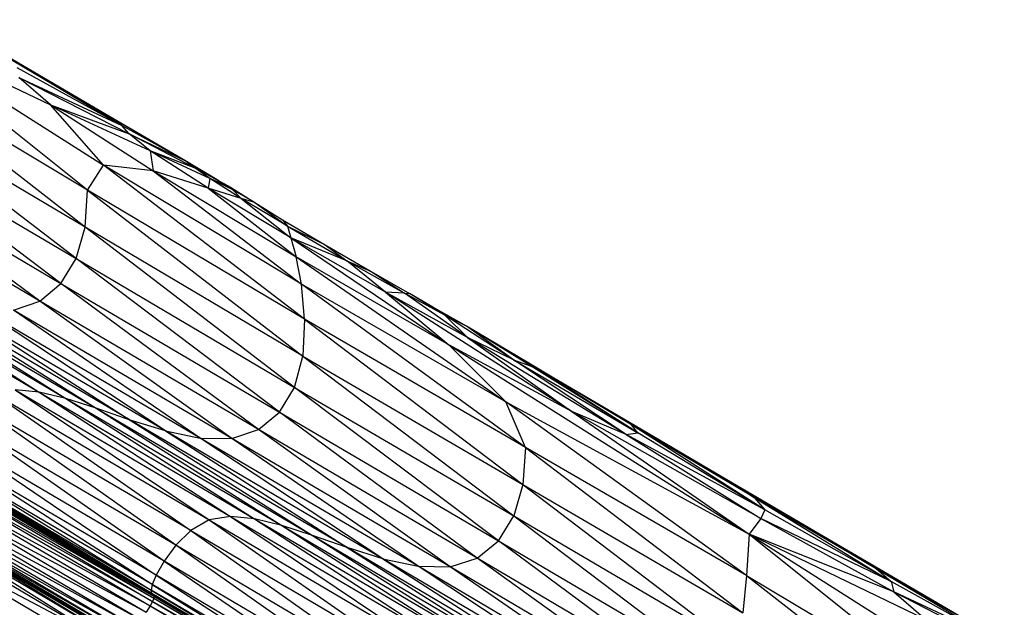
# Model space of a CAD drawing. Units: millimetres. Extents: x 105.5 to 118.7, y 158.1 to 171.
# Drawn here: x 115 to 115.3, y 165.5 to 165.7 of the extents above; entities that cross this region are included whole.
import ezdxf

# ---------------------------------------------------------------- set-up
doc = ezdxf.new("R2010")
doc.units = ezdxf.units.MM

msp = doc.modelspace()

# ---------------------------------------------------------------- linework, layer by layer
at = {"color": 7, "linetype": 'Continuous', "lineweight": 25}
for p, q in [((115.03822, 165.64436), (114.98748, 165.68475)), ((114.98748, 165.68475), (115.04201, 165.65022)), ((114.98748, 165.68475), (115.02938, 165.66454)), ((115.04233, 165.66241), (115.01312, 165.67951)), ((115.04636, 165.65964), (115.0183, 165.67624)), ((115.04233, 165.66241), (115.0183, 165.67624)), ((115.03762, 165.63557), (114.98676, 165.67502)), ((115.03822, 165.64436), (114.98676, 165.67502)), ((115.04636, 165.65964), (115.02151, 165.67332)), ((115.02938, 165.66454), (115.02192, 165.67105)), ((115.02192, 165.67105), (115.04807, 165.65765)), ((115.02192, 165.67105), (115.04636, 165.65964)), ((115.03762, 165.63557), (114.98592, 165.66615)), ((115.03547, 165.6281), (114.98592, 165.66615)), ((115.04201, 165.65022), (115.02938, 165.66454)), ((115.02938, 165.66454), (115.04807, 165.65765)), ((115.02938, 165.66454), (115.05377, 165.6489)), ((115.05305, 165.65364), (115.02938, 165.66454)), ((115.04636, 165.65964), (115.04233, 165.66241)), ((115.06128, 165.65133), (115.04233, 165.66241)), ((115.05678, 165.65399), (115.04233, 165.66241)), ((115.04807, 165.65765), (115.04636, 165.65964)), ((115.06128, 165.65133), (115.04636, 165.65964)), ((114.98363, 165.65864), (115.03547, 165.6281)), ((115.03185, 165.62217), (114.98363, 165.65864)), ((115.05305, 165.65364), (115.04807, 165.65765)), ((115.06376, 165.64953), (115.04807, 165.65765)), ((115.04807, 165.65765), (115.06128, 165.65133)), ((114.97995, 165.65268), (115.03185, 165.62217)), ((115.02686, 165.61802), (114.97995, 165.65268)), ((115.05305, 165.65364), (115.05377, 165.6489)), ((115.06686, 165.64481), (115.05305, 165.65364)), ((115.06722, 165.64706), (115.05305, 165.65364)), ((115.06376, 165.64953), (115.05305, 165.65364)), ((115.06128, 165.65133), (115.05678, 165.65399)), ((115.03822, 165.64436), (115.04201, 165.65022)), ((115.05377, 165.6489), (115.04201, 165.65022)), ((115.08967, 165.6137), (115.04201, 165.65022)), ((115.08895, 165.62207), (115.04201, 165.65022)), ((115.06376, 165.64953), (115.06128, 165.65133)), ((115.06934, 165.64655), (115.06128, 165.65133)), ((115.02686, 165.61802), (114.97498, 165.6485)), ((115.05377, 165.6489), (115.08895, 165.62207)), ((115.05377, 165.6489), (115.08774, 165.62849)), ((115.06686, 165.64481), (115.05377, 165.6489)), ((115.06722, 165.64706), (115.06376, 165.64953)), ((115.07237, 165.64485), (115.06376, 165.64953)), ((115.06934, 165.64655), (115.06376, 165.64953)), ((115.06722, 165.64706), (115.06686, 165.64481)), ((115.07464, 165.64236), (115.06722, 165.64706)), ((115.07268, 165.6444), (115.06722, 165.64706)), ((115.07237, 165.64485), (115.06722, 165.64706)), ((115.06934, 165.64655), (115.07237, 165.64485)), ((115.03762, 165.63557), (115.03822, 165.64436)), ((115.03822, 165.64436), (115.08932, 165.60498)), ((115.08967, 165.6137), (115.03822, 165.64436)), ((115.06686, 165.64481), (115.08774, 165.62849)), ((115.08648, 165.63302), (115.06686, 165.64481)), ((115.07464, 165.64236), (115.06686, 165.64481)), ((115.07268, 165.6444), (115.07237, 165.64485)), ((115.07237, 165.64485), (115.07728, 165.64177)), ((115.07268, 165.6444), (115.07464, 165.64236)), ((115.07787, 165.6414), (115.07268, 165.6444)), ((115.07728, 165.64177), (115.07268, 165.6444)), ((115.07464, 165.64236), (115.08648, 165.63302)), ((115.08562, 165.63576), (115.07464, 165.64236)), ((115.07787, 165.6414), (115.07464, 165.64236)), ((115.07728, 165.64177), (115.07787, 165.6414)), ((115.07787, 165.6414), (115.08562, 165.63576)), ((115.07787, 165.6414), (115.08448, 165.63733)), ((115.08448, 165.63733), (115.08562, 165.63576)), ((115.08448, 165.63733), (115.0946, 165.63137)), ((115.03547, 165.6281), (115.03762, 165.63557)), ((115.08932, 165.60498), (115.03762, 165.63557)), ((115.08731, 165.59756), (115.03762, 165.63557)), ((115.08562, 165.63576), (115.08648, 165.63302)), ((115.08562, 165.63576), (115.09973, 165.62759)), ((115.08562, 165.63576), (115.0946, 165.63137)), ((115.08648, 165.63302), (115.08774, 165.62849)), ((115.08648, 165.63302), (115.12393, 165.60768)), ((115.10889, 165.6201), (115.08648, 165.63302)), ((115.09973, 165.62759), (115.08648, 165.63302)), ((115.0946, 165.63137), (115.09973, 165.62759)), ((115.0946, 165.63137), (115.10553, 165.62502)), ((115.03185, 165.62217), (115.03547, 165.6281)), ((115.03547, 165.6281), (115.08731, 165.59756)), ((115.08375, 165.59166), (115.03547, 165.6281)), ((115.08895, 165.62207), (115.08774, 165.62849)), ((115.08774, 165.62849), (115.13747, 165.59414)), ((115.12393, 165.60768), (115.08774, 165.62849)), ((115.10889, 165.6201), (115.09973, 165.62759)), ((115.09973, 165.62759), (115.10553, 165.62502)), ((115.09973, 165.62759), (115.11339, 165.61988)), ((114.97556, 165.62649), (115.02669, 165.59646)), ((114.98183, 165.62502), (115.03307, 165.59491)), ((114.98183, 165.62502), (115.02669, 165.59646)), ((115.10553, 165.62502), (115.11339, 165.61988)), ((115.10553, 165.62502), (115.1146, 165.6198)), ((114.98889, 165.62277), (115.04025, 165.5926)), ((114.98889, 165.62277), (115.03307, 165.59491)), ((115.02686, 165.61802), (115.03185, 165.62217)), ((115.03185, 165.62217), (115.08375, 165.59166)), ((115.07875, 165.58754), (115.03185, 165.62217)), ((115.08967, 165.6137), (115.08895, 165.62207)), ((115.13747, 165.59414), (115.08895, 165.62207)), ((115.1421, 165.58333), (115.08895, 165.62207)), ((115.0483, 165.58981), (114.99681, 165.62006)), ((114.99681, 165.62006), (115.04025, 165.5926)), ((115.10889, 165.6201), (115.12393, 165.60768)), ((115.11339, 165.61988), (115.10889, 165.6201)), ((115.15311, 165.59184), (115.10889, 165.6201)), ((115.12838, 165.60935), (115.10889, 165.6201)), ((115.12838, 165.60935), (115.11339, 165.61988)), ((115.11339, 165.61988), (115.1146, 165.6198)), ((115.12302, 165.61467), (115.11339, 165.61988)), ((115.12302, 165.61467), (115.1146, 165.6198)), ((115.12012, 165.61657), (115.1146, 165.6198)), ((115.05669, 165.58723), (115.00507, 165.61756)), ((115.00507, 165.61756), (115.0483, 165.58981)), ((115.02061, 165.61586), (115.02686, 165.61802)), ((115.07875, 165.58754), (115.02686, 165.61802)), ((115.07243, 165.58541), (115.02686, 165.61802)), ((115.0649, 165.58554), (115.01317, 165.61593)), ((115.05669, 165.58723), (115.01317, 165.61593)), ((115.07243, 165.58541), (115.02061, 165.61586)), ((115.0649, 165.58554), (115.02061, 165.61586)), ((115.12302, 165.61467), (115.12012, 165.61657)), ((115.12811, 165.61204), (115.12012, 165.61657)), ((115.08967, 165.6137), (115.08932, 165.60498)), ((115.1421, 165.58333), (115.08967, 165.6137)), ((115.08967, 165.6137), (115.14151, 165.57454)), ((115.12302, 165.61467), (115.12838, 165.60935)), ((115.13927, 165.60405), (115.12302, 165.61467)), ((115.12811, 165.61204), (115.12302, 165.61467)), ((115.12814, 165.61206), (115.12703, 165.61265)), ((115.12814, 165.61206), (115.12811, 165.61204)), ((115.13927, 165.60405), (115.12811, 165.61204)), ((115.14347, 165.60258), (115.12811, 165.61204)), ((115.14347, 165.60258), (115.12814, 165.61206)), ((115.14293, 165.60331), (115.12814, 165.61206)), ((115.12838, 165.60935), (115.15311, 165.59184)), ((115.16604, 165.58637), (115.12838, 165.60935)), ((115.13927, 165.60405), (115.12838, 165.60935)), ((115.12393, 165.60768), (115.13747, 165.59414)), ((115.15311, 165.59184), (115.12393, 165.60768)), ((115.12393, 165.60768), (115.19523, 165.56271)), ((115.08731, 165.59756), (115.08932, 165.60498)), ((115.08932, 165.60498), (115.14151, 165.57454)), ((115.08932, 165.60498), (115.13934, 165.56708)), ((115.16604, 165.58637), (115.13927, 165.60405)), ((115.13927, 165.60405), (115.16875, 165.58681)), ((115.13927, 165.60405), (115.14347, 165.60258)), ((115.14347, 165.60258), (115.14293, 165.60331)), ((115.16875, 165.58681), (115.14293, 165.60331)), ((115.16728, 165.58871), (115.14293, 165.60331)), ((115.16875, 165.58681), (115.14347, 165.60258)), ((115.1628, 165.59158), (115.14887, 165.59975)), ((115.02669, 165.59646), (115.02106, 165.59694)), ((115.02106, 165.59694), (115.07209, 165.56696)), ((115.02106, 165.59694), (115.06708, 165.56612)), ((115.03307, 165.59491), (115.02669, 165.59646)), ((115.02669, 165.59646), (115.07781, 165.56642)), ((115.02669, 165.59646), (115.07209, 165.56696)), ((115.08375, 165.59166), (115.08731, 165.59756)), ((115.08731, 165.59756), (115.13934, 165.56708)), ((115.13569, 165.56117), (115.08731, 165.59756)), ((115.01613, 165.59605), (115.06708, 165.56612)), ((115.01613, 165.59605), (115.06274, 165.5636)), ((115.04025, 165.5926), (115.03307, 165.59491)), ((115.03307, 165.59491), (115.08431, 165.56481)), ((115.03307, 165.59491), (115.07781, 165.56642)), ((115.1421, 165.58333), (115.13747, 165.59414)), ((115.13747, 165.59414), (115.19523, 165.56271)), ((115.19454, 165.55296), (115.13747, 165.59414)), ((115.06274, 165.5636), (115.01183, 165.59351)), ((115.05913, 165.56011), (115.01183, 165.59351)), ((115.0483, 165.58981), (115.04025, 165.5926)), ((115.04025, 165.5926), (115.09161, 165.56242)), ((115.04025, 165.5926), (115.08431, 165.56481)), ((115.07875, 165.58754), (115.08375, 165.59166)), ((115.08375, 165.59166), (115.13569, 165.56117)), ((115.13063, 165.55705), (115.08375, 165.59166)), ((115.15311, 165.59184), (115.19523, 165.56271)), ((115.16604, 165.58637), (115.15311, 165.59184)), ((115.19794, 165.56644), (115.15311, 165.59184)), ((115.16728, 165.58871), (115.1628, 165.59158)), ((115.19636, 165.57142), (115.1628, 165.59158)), ((115.19128, 165.57482), (115.1628, 165.59158)), ((115.05913, 165.56011), (115.00826, 165.58999)), ((115.05635, 165.55634), (115.00826, 165.58999)), ((115.05669, 165.58723), (115.0483, 165.58981)), ((115.09979, 165.55956), (115.0483, 165.58981)), ((115.0483, 165.58981), (115.09161, 165.56242)), ((115.05669, 165.58723), (115.0649, 165.58554)), ((115.1083, 165.5569), (115.05669, 165.58723)), ((115.05669, 165.58723), (115.09979, 165.55956)), ((115.07243, 165.58541), (115.07875, 165.58754)), ((115.13063, 165.55705), (115.07875, 165.58754)), ((115.12425, 165.55497), (115.07875, 165.58754)), ((115.16875, 165.58681), (115.16728, 165.58871)), ((115.19891, 165.56852), (115.16728, 165.58871)), ((115.19636, 165.57142), (115.16728, 165.58871)), ((115.05635, 165.55634), (115.00549, 165.58622)), ((115.00549, 165.58622), (115.05446, 165.55301)), ((115.0649, 165.58554), (115.07243, 165.58541)), ((115.11663, 165.55514), (115.0649, 165.58554)), ((115.1083, 165.5569), (115.0649, 165.58554)), ((115.12425, 165.55497), (115.07243, 165.58541)), ((115.11663, 165.55514), (115.07243, 165.58541)), ((115.16604, 165.58637), (115.16875, 165.58681)), ((115.16604, 165.58637), (115.19794, 165.56644)), ((115.19891, 165.56852), (115.16604, 165.58637)), ((115.19891, 165.56852), (115.16875, 165.58681)), ((115.05353, 165.55082), (115.00361, 165.58289)), ((115.05446, 165.55301), (115.00361, 165.58289)), ((115.1421, 165.58333), (115.14151, 165.57454)), ((115.19454, 165.55296), (115.1421, 165.58333)), ((115.1421, 165.58333), (115.1937, 165.5441)), ((115.00269, 165.58069), (115.0533, 165.54948)), ((115.05353, 165.55082), (115.00269, 165.58069)), ((115.00246, 165.57935), (115.05347, 165.54874)), ((115.00246, 165.57935), (115.0533, 165.54948)), ((115.05379, 165.54831), (115.00263, 165.57861)), ((115.00263, 165.57861), (115.05347, 165.54874)), ((115.05379, 165.54831), (115.00295, 165.57819)), ((115.05395, 165.54793), (115.00311, 165.57781)), ((115.05379, 165.54831), (115.00311, 165.57781)), ((115.00221, 165.57561), (115.05304, 165.54574)), ((115.05364, 165.54678), (115.00221, 165.57561)), ((115.0028, 165.57665), (115.05364, 165.54678)), ((115.05392, 165.54747), (115.0028, 165.57665)), ((115.05392, 165.54747), (115.00308, 165.57734)), ((115.05395, 165.54793), (115.00308, 165.57734)), ((115.00125, 165.57407), (115.05304, 165.54574)), ((115.00125, 165.57407), (115.05208, 165.54421)), ((115.14151, 165.57454), (115.13934, 165.56708)), ((115.14151, 165.57454), (115.1937, 165.5441)), ((115.14151, 165.57454), (115.19138, 165.5366)), ((115.19128, 165.57482), (115.19636, 165.57142)), ((115.19128, 165.57482), (115.22534, 165.5546)), ((115.21971, 165.55814), (115.19128, 165.57482)), ((114.99893, 165.57057), (115.05093, 165.54245)), ((114.99893, 165.57057), (115.04976, 165.54071)), ((115.0001, 165.57231), (115.05208, 165.54421)), ((115.0001, 165.57231), (115.05093, 165.54245)), ((115.19636, 165.57142), (115.19891, 165.56852)), ((115.19636, 165.57142), (115.2289, 165.55148)), ((115.22534, 165.5546), (115.19636, 165.57142)), ((115.04873, 165.53924), (114.99719, 165.56817)), ((115.04801, 165.53831), (114.99719, 165.56817)), ((115.04976, 165.54071), (114.9979, 165.5691)), ((115.04873, 165.53924), (114.9979, 165.5691)), ((115.19891, 165.56852), (115.19794, 165.56644)), ((115.2289, 165.55148), (115.19891, 165.56852)), ((115.04365, 165.53675), (114.99284, 165.5666)), ((115.0449, 165.53783), (114.99408, 165.56768)), ((115.04365, 165.53675), (114.99408, 165.56768)), ((115.04577, 165.53816), (114.99495, 165.56801)), ((115.0449, 165.53783), (114.99495, 165.56801)), ((115.04714, 165.53768), (114.99597, 165.56763)), ((115.04679, 165.53778), (114.99597, 165.56763)), ((115.04751, 165.53782), (114.99632, 165.56753)), ((115.04714, 165.53768), (114.99632, 165.56753)), ((115.04801, 165.53831), (114.99669, 165.56768)), ((115.04751, 165.53782), (114.99669, 165.56768)), ((115.06708, 165.56612), (115.06274, 165.5636)), ((115.07209, 165.56696), (115.06708, 165.56612)), ((115.06708, 165.56612), (115.11803, 165.53618)), ((115.06708, 165.56612), (115.11364, 165.5337)), ((115.07781, 165.56642), (115.07209, 165.56696)), ((115.07209, 165.56696), (115.12312, 165.53698)), ((115.07209, 165.56696), (115.11803, 165.53618)), ((115.08431, 165.56481), (115.07781, 165.56642)), ((115.07781, 165.56642), (115.12894, 165.53638)), ((115.07781, 165.56642), (115.12312, 165.53698)), ((115.13569, 165.56117), (115.13934, 165.56708)), ((115.13934, 165.56708), (115.19138, 165.5366)), ((115.13934, 165.56708), (115.18764, 165.53068)), ((115.19794, 165.56644), (115.19523, 165.56271)), ((115.19794, 165.56644), (115.22954, 165.54907)), ((115.2289, 165.55148), (115.19794, 165.56644)), ((115.04365, 165.53675), (114.99111, 165.56448)), ((115.04192, 165.53464), (114.99111, 165.56448)), ((115.06274, 165.5636), (115.05913, 165.56011)), ((115.06274, 165.5636), (115.11364, 165.5337)), ((115.06274, 165.5636), (115.11001, 165.53022)), ((115.09161, 165.56242), (115.08431, 165.56481)), ((115.08431, 165.56481), (115.13554, 165.53471)), ((115.08431, 165.56481), (115.12894, 165.53638)), ((115.09979, 165.55956), (115.09161, 165.56242)), ((115.09161, 165.56242), (115.14298, 165.53224)), ((115.09161, 165.56242), (115.13554, 165.53471)), ((115.13063, 165.55705), (115.13569, 165.56117)), ((115.13569, 165.56117), (115.18764, 165.53068)), ((115.18252, 165.52657), (115.13569, 165.56117)), ((115.19523, 165.56271), (115.19454, 165.55296)), ((115.19523, 165.56271), (115.246, 165.5223)), ((115.19523, 165.56271), (115.2498, 165.52815)), ((115.19523, 165.56271), (115.23714, 165.54249)), ((115.22954, 165.54907), (115.19523, 165.56271)), ((115.05913, 165.56011), (115.05635, 165.55634)), ((115.11001, 165.53022), (115.05913, 165.56011)), ((115.1072, 165.52647), (115.05913, 165.56011)), ((115.1083, 165.5569), (115.09979, 165.55956)), ((115.15128, 165.5293), (115.09979, 165.55956)), ((115.09979, 165.55956), (115.14298, 165.53224)), ((115.1083, 165.5569), (115.11663, 165.55514)), ((115.15992, 165.52657), (115.1083, 165.5569)), ((115.1083, 165.5569), (115.15128, 165.5293)), ((115.12425, 165.55497), (115.13063, 165.55705)), ((115.18252, 165.52657), (115.13063, 165.55705)), ((115.17608, 165.52452), (115.13063, 165.55705)), ((115.21971, 165.55814), (115.22534, 165.5546)), ((115.24946, 165.54073), (115.21971, 165.55814)), ((115.05635, 165.55634), (115.05446, 165.55301)), ((115.1072, 165.52647), (115.05635, 165.55634)), ((115.05635, 165.55634), (115.1053, 165.52314)), ((115.11663, 165.55514), (115.12425, 165.55497)), ((115.16837, 165.52475), (115.11663, 165.55514)), ((115.15992, 165.52657), (115.11663, 165.55514)), ((115.17608, 165.52452), (115.12425, 165.55497)), ((115.16837, 165.52475), (115.12425, 165.55497)), ((115.22534, 165.5546), (115.2289, 165.55148)), ((115.22534, 165.5546), (115.25383, 165.53775)), ((115.24946, 165.54073), (115.22534, 165.5546)), ((115.05446, 165.55301), (115.05353, 165.55082)), ((115.05446, 165.55301), (115.10437, 165.52094)), ((115.1053, 165.52314), (115.05446, 165.55301)), ((115.19454, 165.55296), (115.1937, 165.5441)), ((115.19454, 165.55296), (115.2454, 165.51352)), ((115.19454, 165.55296), (115.246, 165.5223)), ((115.05353, 165.55082), (115.0533, 165.54948)), ((115.05347, 165.54874), (115.0533, 165.54948)), ((115.0533, 165.54948), (115.10431, 165.51887)), ((115.10414, 165.51961), (115.0533, 165.54948)), ((115.05353, 165.55082), (115.10414, 165.51961)), ((115.10437, 165.52094), (115.05353, 165.55082)), ((115.2289, 165.55148), (115.22954, 165.54907)), ((115.25383, 165.53775), (115.2289, 165.55148)), ((115.05379, 165.54831), (115.05347, 165.54874)), ((115.05347, 165.54874), (115.10462, 165.51844)), ((115.05347, 165.54874), (115.10431, 165.51887)), ((115.05392, 165.54747), (115.05364, 165.54678)), ((115.05379, 165.54831), (115.05395, 165.54793)), ((115.10462, 165.51844), (115.05379, 165.54831)), ((115.05395, 165.54793), (115.05392, 165.54747)), ((115.10476, 165.5176), (115.05392, 165.54747)), ((115.10479, 165.51806), (115.05392, 165.54747)), ((115.10479, 165.51806), (115.05395, 165.54793)), ((115.10462, 165.51844), (115.05395, 165.54793)), ((115.22954, 165.54907), (115.23714, 165.54249)), ((115.22954, 165.54907), (115.25575, 165.53563)), ((115.25383, 165.53775), (115.22954, 165.54907)), ((115.05304, 165.54574), (115.05208, 165.54421)), ((115.05364, 165.54678), (115.05304, 165.54574)), ((115.05304, 165.54574), (115.10388, 165.51587)), ((115.05304, 165.54574), (115.10447, 165.51691)), ((115.05364, 165.54678), (115.10447, 165.51691)), ((115.10476, 165.5176), (115.05364, 165.54678))]:
    msp.add_line(p, q, dxfattribs=at)
at = {"color": 8, "linetype": 'Continuous', "lineweight": 25}
msp.add_line((115.04577, 165.53816), (114.99805, 165.56641), dxfattribs=at)

doc.saveas('drawing.dxf')
